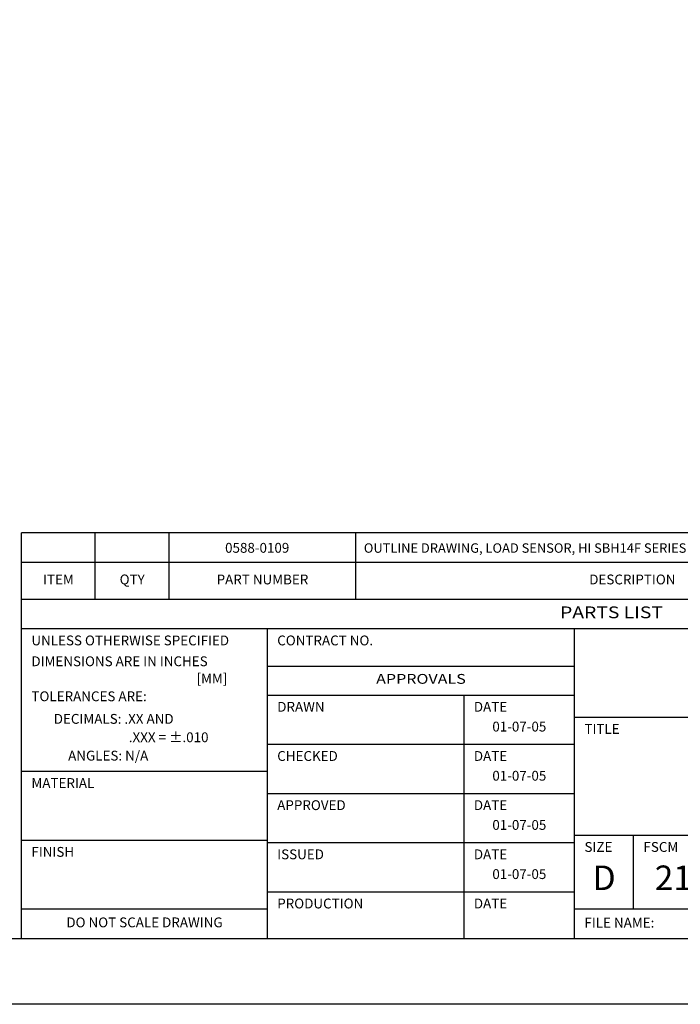
# Model space of a CAD drawing. Extents: x 0 to 17, y 0 to 11.
# Drawn here: x 10.7 to 14, y 0 to 5 of the extents above; entities that cross this region are included whole.
import ezdxf
from ezdxf.enums import TextEntityAlignment as Align

# ---------------------------------------------------------------- set-up
doc = ezdxf.new("R2010")
doc.units = 0
doc.header["$LTSCALE"] = 0.5
doc.header["$MEASUREMENT"] = 0
doc.layers.get('0').update_dxf_attribs({"linetype": 'CONTINUOUS'})
doc.layers.add('FORMAT', color=6, linetype='CONTINUOUS')
doc.layers.add('LOGO_HI', color=11, linetype='CONTINUOUS')
doc.styles.add('RD25', font='ROMAND.shx', dxfattribs={"height": 0.25})
doc.styles.add('ROMAND', font='ROMAND.SHX')
doc.styles.add('ROMANS', font='ROMANS.SHX')
doc.styles.add('RS10', font='ROMANS.shx', dxfattribs={"height": 0.1})

# ---------------------------------------------------------------- blocks, each defined once
blk = doc.blocks.new('FORMAT')
at = {"layer": 'FORMAT', "color": 6}
for p, q in [((21.34, 4.495), (33.34, 4.495)), ((21.34, 0.67), (21.34, 4.495)), ((22.09, 4.12), (22.09, 4.495)), ((22.84, 4.12), (22.84, 4.495)), ((24.74, 4.12), (24.74, 4.495)), ((21.34, 4.12), (33.34, 4.12)), ((21.34, 3.82), (33.34, 3.82)), ((23.84, 0.97), (23.84, 3.82)), ((26.965, 0.67), (26.965, 3.82)), ((23.84, 3.437), (26.965, 3.437)), ((23.84, 3.145), (26.965, 3.145)), ((25.84, 0.67), (25.84, 3.145)), ((26.965, 2.92), (33.34, 2.92)), ((23.84, 2.645), (26.965, 2.645)), ((21.34, 2.37), (23.84, 2.37)), ((23.84, 2.145), (26.965, 2.145)), ((26.965, 1.72), (33.34, 1.72)), ((27.565, 0.97), (27.565, 1.72)), ((21.34, 1.67), (23.84, 1.67)), ((23.84, 1.645), (26.965, 1.645)), ((23.84, 1.145), (26.965, 1.145)), ((21.34, 0.97), (23.84, 0.97)), ((23.84, 0.67), (23.84, 0.97)), ((26.965, 0.97), (33.34, 0.97))]:
    blk.add_line(p, q, dxfattribs=at)
blk.add_lwpolyline([(1.55, 0.67), (33.34, 0.67), (33.34, 21.29), (1.55, 21.29)], dxfattribs=at)
at = {"layer": 'FORMAT', "color": 1, "style": 'ROMANS'}
for s, p in [('PART NUMBER', (23.79, 4.307)), ('DESCRIPTION', (27.552, 4.307)), ('DO NOT SCALE DRAWING', (22.59, 0.82))]:
    blk.add_text(s, height=0.1, dxfattribs=at).set_placement(p, align=Align.MIDDLE)
at = {"layer": 'FORMAT', "color": 7, "style": 'ROMANS', "width": 1.2}
blk.add_text('PARTS LIST', height=0.12, dxfattribs=at).set_placement((27.34, 3.97), align=Align.MIDDLE)
at = {"layer": 'FORMAT', "color": 1, "style": 'ROMANS'}
for s, p in [('CONTRACT NO.', (23.94, 3.65)), ('DRAWN', (23.94, 2.975)), ('DATE', (25.94, 2.975)), ('TITLE', (27.065, 2.75)), ('CHECKED', (23.94, 2.475)), ('DATE', (25.94, 2.475)), ('MATERIAL', (21.44, 2.2)), ('APPROVED', (23.94, 1.975)), ('DATE', (25.94, 1.975)), ('SIZE', (27.065, 1.55)), ('FSCM', (27.665, 1.55)), ('FINISH', (21.44, 1.5)), ('ISSUED', (23.94, 1.475)), ('DATE', (25.94, 1.475)), ('PRODUCTION', (23.94, 0.975)), ('DATE', (25.94, 0.975))]:
    blk.add_text(s, height=0.1, dxfattribs=at).set_placement(p)
at = {"layer": 'FORMAT', "color": 1, "style": 'ROMANS', "width": 1.2}
blk.add_text('APPROVALS', height=0.1, dxfattribs=at).set_placement((25.402, 3.296), align=Align.MIDDLE)
at = {"layer": 'FORMAT', "color": 7, "style": 'ROMAND'}
blk.add_text('D', height=0.25, dxfattribs=at).set_placement((27.265, 1.254), align=Align.MIDDLE)
at = {"layer": 'FORMAT', "color": 1, "style": 'ROMANS'}
blk.add_text('FILE NAME:', height=0.1, dxfattribs=at).set_placement((27.065, 0.83), align=Align.MIDDLE_LEFT)
at = {"layer": 'FORMAT', "color": 7, "style": 'ROMAND'}
blk.add_attdef('CONTRACT', text='', height=0.2, dxfattribs=at).set_placement((26.005, 3.542), align=Align.CENTER)
at = {"layer": 'FORMAT', "color": 1, "style": 'RS10'}
for tag, p in [('DRAFT', (24.056, 2.811)), ('ISSUED', (24.056, 1.311)), ('PRODUCTION', (24.056, 0.811)), ('SCALE', (30.307, 0.83))]:
    blk.add_attdef(tag, text='', height=0.1, dxfattribs=at).set_placement(p, align=Align.MIDDLE_LEFT)
for tag, p in [('DDATE', (26.403, 2.811)), ('CDATE', (26.403, 2.311)), ('ADATE', (26.403, 1.811)), ('IDATE', (26.403, 1.311)), ('PDATE', (26.403, 0.811)), ('OF', (32.91, 0.83))]:
    blk.add_attdef(tag, text='', height=0.1, dxfattribs=at).set_placement(p, align=Align.MIDDLE)
at = {"layer": 'FORMAT', "color": 7, "style": 'RD25'}
for tag, p in [('DESCRIPTION1', (30.153, 2.488)), ('DESCRIPTION2', (30.153, 2.033)), ('NUMBER', (30.69, 1.254)), ('REV', (32.89, 1.254))]:
    blk.add_attdef(tag, text='', height=0.25, dxfattribs=at).set_placement(p, align=Align.MIDDLE)
at = {"layer": 'FORMAT', "color": 7, "style": 'RS10'}
for tag, p in [('MATERIAL1', (21.758, 1.974)), ('MATERIAL2', (21.758, 1.812)), ('FINISH1', (21.78, 1.284)), ('FINISH2', (21.78, 1.122))]:
    blk.add_attdef(tag, p, '', height=0.1, dxfattribs=at)
at = {"layer": 'FORMAT', "color": 1, "style": 'RS10'}
blk.add_attdef('FILE', text='', height=0.1, dxfattribs=at).set_placement((28.921, 0.781), align=Align.RIGHT)
at = {"layer": 'LOGO_HI', "color": 7, "style": 'ROMAND'}
blk.add_text('21316', height=0.25, dxfattribs=at).set_placement((28.253, 1.254), align=Align.MIDDLE)
blk = doc.blocks.new('PARTTEXT')
at = {"layer": 'FORMAT', "color": 6}
for p, q in [((0, 0), (0, 0.3)), ((12, 0.3), (0, 0.3)), ((0.75, 0), (0.75, 0.3)), ((1.5, 0), (1.5, 0.3)), ((3.4, 0), (3.4, 0.3)), ((9.025, 0), (9.025, 0.3))]:
    blk.add_line(p, q, dxfattribs=at)
at = {"layer": 'FORMAT', "color": 1, "style": 'RS10'}
for tag, p in [('ITEM', (0.3623, 0.0967)), ('QTY', (1.0855, 0.0967)), ('ID', (2.3963, 0.0967)), ('MATERIAL', (10.3739, 0.0967))]:
    blk.add_attdef(tag, text='', height=0.1, dxfattribs=at).set_placement(p, align=Align.CENTER)
blk.add_attdef('DESCRIPTION', (3.6344, 0.0967), '', height=0.1, dxfattribs=at)

msp = doc.modelspace()

# ---------------------------------------------------------------- linework, layer by layer
at = {"layer": 'FORMAT', "color": 7}
msp.add_lwpolyline([(0, 0), (0, 11), (17, 11), (17, 0), (0, 0)], close=True, dxfattribs=at)

# ---------------------------------------------------------------- block references
ref = msp.add_blockref('FORMAT', (0, 0), dxfattribs=dict(xscale=0.4999993989221103, yscale=0.4999993989221103, zscale=0.4999993989221103))
ref.add_attrib('DDATE', '01-07-05', dxfattribs={"layer": 'FORMAT', "color": 1, "height": 0.05, "style": 'RS10'}).set_placement((13.2012, 1.4055), align=Align.MIDDLE)
ref.add_attrib('CDATE', '01-07-05', dxfattribs={"layer": 'FORMAT', "color": 1, "height": 0.05, "style": 'RS10'}).set_placement((13.2012, 1.1555), align=Align.MIDDLE)
ref.add_attrib('ADATE', '01-07-05', dxfattribs={"layer": 'FORMAT', "color": 1, "height": 0.05, "style": 'RS10'}).set_placement((13.2012, 0.9055), align=Align.MIDDLE)
ref.add_attrib('IDATE', '01-07-05', dxfattribs={"layer": 'FORMAT', "color": 1, "height": 0.05, "style": 'RS10'}).set_placement((13.2012, 0.6555), align=Align.MIDDLE)
ref = msp.add_blockref('PARTTEXT', (10.67, 2.2475), dxfattribs=dict(xscale=0.4999993989221103, yscale=0.4999993989221103, zscale=0.4999993989221103))
ref.add_attrib('ID', '0588-0109', dxfattribs={"layer": 'FORMAT', "color": 1, "height": 0.05, "style": 'RS10'}).set_placement((11.8681, 2.2958), align=Align.CENTER)
ref.add_attrib('DESCRIPTION', 'OUTLINE DRAWING, LOAD SENSOR, HI SBH14F SERIES', (12.4105, 2.2958), dxfattribs={"layer": 'FORMAT', "color": 1, "height": 0.048, "style": 'RS10'})

# ---------------------------------------------------------------- texts
at = {"layer": 'FORMAT', "color": 1, "style": 'ROMANS'}
for s, p in [('ITEM', (10.8575, 2.1537)), ('QTY', (11.2325, 2.1537))]:
    msp.add_text(s, height=0.05, dxfattribs=at).set_placement(p, align=Align.MIDDLE)
for s, p in [('UNLESS OTHERWISE SPECIFIED', (10.72, 1.825)), ('DIMENSIONS ARE IN INCHES', (10.72, 1.719)), ('[MM]', (11.5595, 1.6317)), ('TOLERANCES ARE:', (10.72, 1.541)), ('DECIMALS: .XX AND ', (10.8336, 1.4262)), ('.XXX = %%P.010', (11.2152, 1.3327)), ('ANGLES: N/A', (10.9067, 1.2393))]:
    msp.add_text(s, height=0.05, dxfattribs=at).set_placement(p)

doc.saveas('drawing.dxf')
